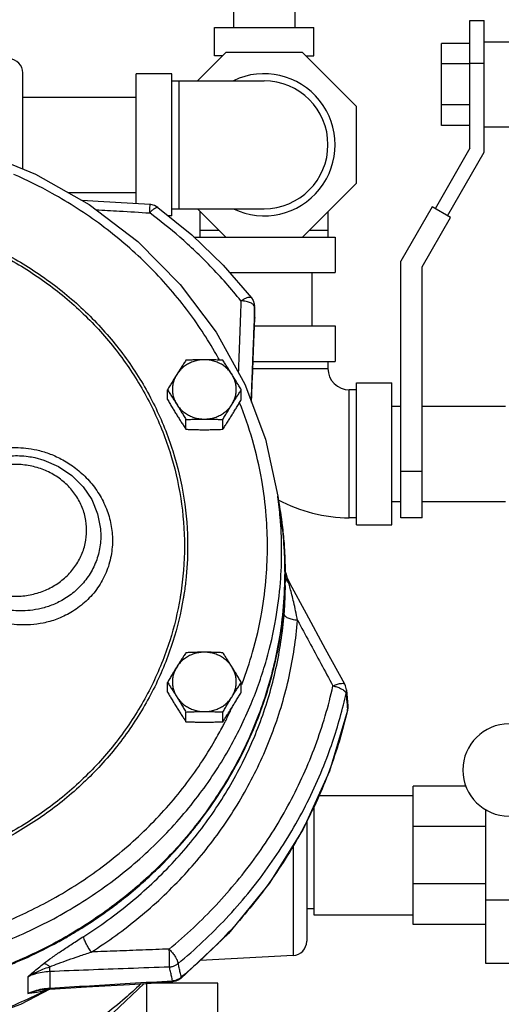
# Model space of a CAD drawing. Units: inches. Extents: x -20.3 to 34.1, y -16 to 31.5.
# Drawn here: x 8.8 to 10.9, y 2.6 to 6.9 of the extents above; entities that cross this region are included whole.
import ezdxf

# ---------------------------------------------------------------- set-up
doc = ezdxf.new("R2010")
doc.units = ezdxf.units.IN
doc.header["$LTSCALE"] = 1.21
doc.header["$MEASUREMENT"] = 0
doc.layers.get('0').update_dxf_attribs({"linetype": 'CONTINUOUS'})
doc.layers.add('02___PRT_ALL_AXES', color=7, linetype='CONTINUOUS')
doc.layers.add('12050', color=7, linetype='CONTINUOUS')

msp = doc.modelspace()

# ---------------------------------------------------------------- linework, layer by layer
at = {"color": 7, "linetype": 'CONTINUOUS'}
for p, q in [((9.7259, 7.2345), (9.7259, 6.8595)), ((9.9959, 7.2345), (9.9959, 6.8595)), ((10.7672, 6.8907), (10.8297, 6.8907)), ((10.7672, 6.3282), (10.7672, 6.8907)), ((10.8297, 6.3115), (10.8297, 6.8907)), ((9.6422, 6.7345), (9.6422, 6.8595)), ((9.6422, 6.8595), (10.0797, 6.8595)), ((10.0797, 6.7345), (10.0797, 6.8595)), ((10.7672, 6.7899), (10.6422, 6.7899)), ((10.6422, 6.429), (10.6422, 6.7899)), ((10.8297, 6.797), (10.9859, 6.797)), ((9.6927, 6.7501), (9.5677, 6.6251)), ((9.677, 6.7345), (9.6422, 6.7345)), ((9.6734, 6.7345), (9.6734, 6.7309)), ((10.0292, 6.7501), (9.6927, 6.7501)), ((10.2672, 6.5121), (10.0292, 6.7501)), ((10.0448, 6.7345), (10.0797, 6.7345)), ((10.0484, 6.7309), (10.0484, 6.7345)), ((10.7672, 6.6997), (10.6422, 6.6997)), ((10.7672, 6.7032), (10.8297, 6.7032)), ((8.7984, 6.2378), (8.7984, 6.6595)), ((9.2984, 6.0843), (9.2984, 6.6563)), ((9.4547, 6.6563), (9.2984, 6.6563)), ((9.4547, 6.0313), (9.4547, 6.6563)), ((9.4547, 6.6251), (9.8609, 6.6251)), ((9.4859, 6.6251), (9.4859, 6.0626)), ((8.7984, 6.5538), (9.2984, 6.5538)), ((10.2672, 6.1756), (10.2672, 6.5121)), ((10.7672, 6.5192), (10.6422, 6.5192)), ((10.7672, 6.429), (10.6422, 6.429)), ((10.8297, 6.422), (10.9859, 6.422)), ((10.7672, 6.3282), (10.6139, 6.0627)), ((10.668, 6.0314), (10.8297, 6.3115)), ((10.0292, 5.9376), (10.2672, 6.1756)), ((8.9974, 6.1338), (9.2984, 6.1338)), ((10.6009, 6.0702), (10.4635, 5.8322)), ((10.681, 6.0239), (10.6009, 6.0702)), ((9.4547, 6.0313), (9.4384, 6.0313)), ((9.4547, 6.0626), (9.8609, 6.0626)), ((9.5677, 6.0626), (9.6927, 5.9376)), ((9.5797, 5.9376), (9.5797, 6.0506)), ((10.1422, 5.9376), (10.1422, 6.0506)), ((10.556, 5.8074), (10.681, 6.0239)), ((9.5519, 5.9376), (10.1734, 5.9376)), ((9.5797, 5.9688), (9.6614, 5.9688)), ((10.0605, 5.9688), (10.1422, 5.9688)), ((10.1734, 5.9376), (10.1734, 5.7813)), ((10.4635, 4.7032), (10.4635, 5.8322)), ((10.556, 4.7032), (10.556, 5.8074)), ((9.7088, 5.7813), (10.1734, 5.7813)), ((10.0709, 5.7813), (10.0709, 5.547)), ((9.8177, 5.6446), (9.819, 5.6326)), ((9.8189, 5.63), (9.819, 5.6326)), ((9.8194, 5.5843), (9.819, 5.6326)), ((9.8128, 5.4029), (9.8194, 5.5814)), ((9.8181, 5.547), (10.1734, 5.547)), ((9.8194, 5.5814), (9.8194, 5.5843)), ((10.1734, 5.547), (10.1734, 5.3907)), ((9.8056, 5.2116), (9.8128, 5.4029)), ((9.8123, 5.3907), (10.1734, 5.3907)), ((10.1422, 5.3595), (10.1422, 5.3907)), ((9.8111, 5.3595), (10.1422, 5.3595)), ((10.2672, 5.297), (10.4234, 5.297)), ((10.2672, 4.672), (10.2672, 5.297)), ((10.4234, 4.672), (10.4234, 5.297)), ((10.2672, 5.2657), (10.2359, 5.2657)), ((10.2359, 4.7032), (10.2359, 5.2657)), ((10.4234, 5.1945), (10.4635, 5.1945)), ((10.556, 5.1945), (10.9234, 5.1945)), ((8.8522, 4.9677), (8.8523, 4.9677)), ((10.556, 4.9063), (10.4635, 4.9063)), ((9.9211, 4.7979), (9.9343, 4.7046)), ((10.4234, 4.7745), (10.4635, 4.7745)), ((10.556, 4.7745), (10.9234, 4.7745)), ((10.2672, 4.7032), (10.2359, 4.7032)), ((10.556, 4.7032), (10.4635, 4.7032)), ((9.1408, 4.655), (9.1408, 4.6549)), ((9.1408, 4.6549), (9.1421, 4.6254)), ((10.2672, 4.672), (10.4234, 4.672)), ((9.9646, 4.4372), (9.9574, 4.4615)), ((9.9761, 4.4125), (9.9646, 4.4372)), ((10.223, 3.9464), (10.2292, 3.8742)), ((10.2279, 3.8551), (10.2295, 3.8682)), ((10.2279, 3.8551), (10.228, 3.8582)), ((10.2295, 3.8682), (10.2292, 3.8742)), ((10.7491, 3.5235), (10.5172, 3.5235)), ((10.5172, 2.9141), (10.5172, 3.5235)), ((10.0996, 3.4813), (10.5172, 3.4813)), ((10.0797, 3.4373), (10.0797, 2.9563)), ((10.8425, 3.4162), (10.8375, 3.4162)), ((10.8375, 2.7423), (10.8375, 3.4162)), ((10.0484, 3.3682), (10.0484, 2.8406)), ((10.8375, 3.345), (10.5172, 3.345)), ((9.9892, 3.2636), (9.9892, 2.7782)), ((10.8375, 3.0926), (10.5172, 3.0926)), ((11.2281, 3.0214), (10.8375, 3.0214)), ((10.0484, 2.9845), (10.0797, 2.9845)), ((10.0797, 2.9563), (10.5172, 2.9563)), ((10.8375, 2.9141), (10.5172, 2.9141)), ((9.7035, 2.8742), (9.4946, 2.677)), ((9.9892, 2.7782), (9.5791, 2.7567)), ((11.2281, 2.7423), (10.8375, 2.7423)), ((8.9174, 2.7074), (8.9174, 2.6351)), ((8.8201, 2.6845), (8.8201, 2.611)), ((9.3453, 1.8438), (9.3453, 2.6558)), ((9.6578, 2.6563), (9.3545, 2.6563)), ((9.4584, 2.6626), (9.4579, 2.6671)), ((9.4946, 2.677), (9.4963, 2.6832)), ((9.6578, 1.8438), (9.6578, 2.6563)), ((8.7904, 2.5642), (8.919, 2.632)), ((8.8871, 2.6271), (8.9177, 2.6305)), ((8.8871, 2.6271), (8.8871, 2.6271))]:
    msp.add_line(p, q, dxfattribs=at)
for points in [[(8.7221, 6.2688), (8.8552, 6.2147), (9.0908, 6.0807), (9.3044, 5.918), (9.4919, 5.7298), (9.6501, 5.5195), (9.7757, 5.2912), (9.8666, 5.0492), (9.9211, 4.7979)], [(9.3591, 6.0807), (9.1303, 6.0943), (9.0596, 6.0984)], [(9.3927, 6.0685), (9.378, 6.0766), (9.3617, 6.0805), (9.3591, 6.0807)], [(9.3927, 6.0685), (9.5422, 5.947), (9.68, 5.8142), (9.8052, 5.6711)], [(9.8052, 5.6711), (9.813, 5.6586), (9.8177, 5.6446)], [(9.8194, 5.5843), (9.8194, 5.5833), (9.8194, 5.5822), (9.8194, 5.5814)], [(8.8523, 4.9677), (8.8908, 4.9572), (8.9564, 4.9288), (9.0148, 4.8892), (9.064, 4.8399), (9.1022, 4.7829), (9.1281, 4.7202), (9.1408, 4.655)], [(10.2157, 3.9708), (10.1317, 4.1259), (10.0478, 4.2805), (9.9761, 4.4125)], [(10.2231, 3.9463), (10.2192, 3.9634), (10.2157, 3.9708)], [(10.2279, 3.8551), (10.1482, 3.5887), (10.0329, 3.3338), (9.8839, 3.0944), (9.7035, 2.8742)], [(8.0896, 2.0834), (8.201, 2.0954), (8.4725, 2.1514), (8.7326, 2.2432), (8.9759, 2.369), (9.197, 2.5258), (9.3335, 2.6551)], [(8.9177, 2.6305), (9.0794, 2.6399), (9.2685, 2.6511), (9.4585, 2.6626)], [(9.4946, 2.677), (9.4851, 2.6704), (9.4719, 2.6649), (9.4585, 2.6626)], [(6.9279, 2.632), (7.0574, 2.5638), (7.3357, 2.4642), (7.6268, 2.4036), (7.9241, 2.3833), (8.2215, 2.4037), (8.5123, 2.4645), (8.7904, 2.5642)]]:
    msp.add_lwpolyline(points, dxfattribs=at)
for centre, radius, start, end in [((8.7359, 6.6595), 0.0625, 0, 87), ((9.8609, 6.3438), 0.3125, 244.3446, 115.6554), ((9.8609, 6.3438), 0.2812, 270, 90), ((10.2359, 5.3595), 0.0938, 180, 270), ((10.2359, 5.3595), 0.6562, 241.5165, 270), ((10.9391, 3.5938), 0.2031, 90, 270), ((9.9859, 2.8406), 0.0625, 273, 360)]:
    msp.add_arc(centre, radius, start, end, dxfattribs=at)
for points, start_tangent, end_tangent in [([(9.6639, 5.3977), (9.6432, 5.4345), (9.5095, 5.6333), (9.3409, 5.8225), (9.1444, 5.9902), (8.9275, 6.1301), (8.7598, 6.2134)], (-0.595718, 1.087142), (-1.134833, 0.498892)), ([(9.3574, 6.0441), (9.3584, 6.0634), (9.359, 6.0763), (9.3591, 6.0807)], (0.002053, 0.036616), (-0.002019, -0.003191)), ([(9.3574, 6.0441), (9.3686, 6.0557), (9.3787, 6.0641), (9.3868, 6.0686), (9.3922, 6.0688), (9.3927, 6.0684)], (0.02964, 0.033229), (0.033068, -0.028851)), ([(9.1202, 6.0583), (9.2242, 6.0521), (9.3574, 6.0441)], (0.237273, -0.014055), (0.237252, -0.014405)), ([(9.7591, 5.6572), (9.6239, 5.8103), (9.4897, 5.9375), (9.3574, 6.0441)], (-0.349751, 0.436096), (-0.448077, 0.334264)), ([(8.3302, 6.0005), (8.3702, 5.9901), (8.5822, 5.9169), (8.7809, 5.8163), (8.9621, 5.6907), (9.1221, 5.5424), (9.2577, 5.3746), (9.3663, 5.1907), (9.4455, 4.9941), (9.4939, 4.7886), (9.5102, 4.5784)], (1.933985, -0.47557), (0, -1.990131)), ([(8.3303, 6.0134), (8.3742, 6.0021), (8.5881, 5.9282), (8.7886, 5.8268), (8.9714, 5.6999), (9.1329, 5.5504), (9.2697, 5.3811), (9.3792, 5.1955), (9.4592, 4.9971), (9.508, 4.7898), (9.5244, 4.5778)], (1.955887, -0.476449), (0, -2.011599)), ([(9.7591, 5.6572), (9.7735, 5.6658), (9.7864, 5.6714), (9.7967, 5.6737), (9.8037, 5.6725), (9.8051, 5.6711)], (0.042041, 0.027957), (0.032268, -0.041489)), ([(9.7591, 5.6572), (9.7551, 5.55), (9.7512, 5.4452), (9.7473, 5.3426)], (-0.011768, -0.314622), (-0.011743, -0.314623)), ([(9.8016, 5.6481), (9.7822, 5.6542), (9.7591, 5.6572)], (-0.040059, 0.017599), (-0.043583, 0.002133)), ([(9.8144, 5.6396), (9.8016, 5.6481)], (-0.010803, 0.011764), (-0.014151, 0.006217)), ([(9.8189, 5.63), (9.8144, 5.6396)], (0.00003, 0.010577), (-0.007413, 0.008073)), ([(9.8189, 5.63), (9.8172, 5.5844)], (-0.00174, -0.045591), (-0.00174, -0.045591)), ([(9.8191, 5.6139), (9.8189, 5.63)], (-0.000159, 0.016105), (-0.000159, 0.016105)), ([(9.8192, 5.5978), (9.8191, 5.6139)], (-0.000158, 0.016104), (-0.000159, 0.016104)), ([(9.8194, 5.5843), (9.8192, 5.5978)], (-0.000132, 0.013468), (-0.000132, 0.013468)), ([(9.8171, 5.5815), (9.8126, 5.4637), (9.8065, 5.303), (9.8032, 5.218)], (-0.013869, -0.363491), (-0.013831, -0.363493)), ([(9.8056, 5.2116), (9.8066, 5.2379), (9.8129, 5.4065), (9.8194, 5.5817)], (0.013792, 0.370101), (0.013756, 0.370102)), ([(9.8172, 5.5844), (9.8171, 5.5815)], (-0.000112, -0.002931), (-0.000112, -0.002931)), ([(9.8194, 5.5817), (9.8194, 5.5843)], (-0.000026, 0.002634), (-0.000026, 0.002634)), ([(9.8757, 4.5778), (9.8703, 4.712), (9.8502, 4.8693), (9.8094, 5.0457), (9.7531, 5.2091)], (0, 0.646744), (-0.241033, 0.600578)), ([(8.7385, 5.0112), (8.7789, 5.0119), (8.8236, 5.0081), (8.8728, 4.9985), (8.926, 4.9811), (8.9817, 4.9543), (9.0379, 4.9161), (9.0907, 4.8659), (9.1343, 4.8074), (9.1667, 4.7426), (9.1866, 4.6737), (9.1933, 4.6032)], (0.680573, 0.044027), (0.000076, -0.681996)), ([(8.7485, 4.976), (8.784, 4.9763), (8.823, 4.9729), (8.8522, 4.9677)], (0.104138, 0.00596), (0.10196, -0.022282)), ([(8.7513, 4.3587), (8.8151, 4.3617), (8.8763, 4.3765), (8.9328, 4.4023), (8.9826, 4.4382), (9.0238, 4.4827), (9.0544, 4.5339), (9.0733, 4.5898), (9.0797, 4.648), (9.0733, 4.7063), (9.0544, 4.7621), (9.0238, 4.8134), (8.9827, 4.8579), (8.9328, 4.8937), (8.8763, 4.9195), (8.8151, 4.9343), (8.7513, 4.9374)], (0.975369, -0.046024), (-0.975369, -0.046024)), ([(9.9317, 4.7044), (9.9214, 4.7959)], (-0.007904, 0.0917), (-0.01275, 0.091153)), ([(9.9381, 4.5556), (9.9332, 4.6864), (9.9317, 4.7044)], (0, 0.148953), (-0.012796, 0.148451)), ([(9.9343, 4.7047), (9.9376, 4.6796)], (0.003543, -0.025111), (0.003179, -0.02516)), ([(9.9376, 4.6796), (9.9488, 4.5564)], (0.015503, -0.122699), (0.00679, -0.123487)), ([(9.1933, 4.6032), (9.1852, 4.5264), (9.1613, 4.4535), (9.1225, 4.3873), (9.0707, 4.3306), (9.0098, 4.2864), (8.9479, 4.2572), (8.8882, 4.2401), (8.833, 4.2327), (8.7832, 4.2323), (8.7385, 4.237)], (-0.00009, -0.663713), (-0.655571, 0.103644)), ([(9.1421, 4.6254), (9.1352, 4.5589), (9.1145, 4.4954), (9.0811, 4.4375), (9.0366, 4.3873), (8.9841, 4.3477), (8.9307, 4.3207), (8.8791, 4.3041), (8.8312, 4.2958), (8.7878, 4.2937), (8.7485, 4.296)], (-0.00004, -0.578791), (-0.575271, 0.063739)), ([(7.9514, 2.6878), (8.221, 2.7081), (8.4855, 2.7618), (8.7395, 2.8477), (8.9782, 2.9641), (9.1989, 3.1096), (9.3985, 3.2832), (9.569, 3.4779), (9.704, 3.6817), (9.8036, 3.8844), (9.8714, 4.0788), (9.9125, 4.2586), (9.9327, 4.4188), (9.9381, 4.5556)], (3.020447, 0.038831), (0, 3.020697)), ([(9.5102, 4.5784), (9.4939, 4.3682), (9.4913, 4.3518)], (0, -0.227378), (-0.037733, -0.224495)), ([(9.5244, 4.5778), (9.5161, 4.4267)], (0, -0.151246), (-0.016601, -0.150537)), ([(9.7652, 3.9775), (9.8099, 4.1117), (9.8505, 4.2875), (9.8704, 4.4442), (9.8757, 4.5778)], (0.217575, 0.573947), (0, 0.613437)), ([(9.9488, 4.5564), (9.9509, 4.5014), (9.9514, 4.461)], (0.005242, -0.095322), (0.000012, -0.095467)), ([(9.9514, 4.461), (9.9506, 4.409)], (0.000006, -0.051981), (-0.001543, -0.051958)), ([(9.9588, 4.4493), (9.9543, 4.4694)], (-0.005128, 0.019889), (-0.003835, 0.020183)), ([(9.5161, 4.4267), (9.508, 4.3658), (9.5052, 4.3486)], (-0.008649, -0.078434), (-0.013113, -0.077798)), ([(9.9608, 4.4265), (9.9558, 4.4375), (9.9544, 4.444)], (-0.010018, 0.015989), (-0.002635, 0.018691)), ([(9.9608, 4.4418), (9.9588, 4.4493)], (-0.00211, 0.007489), (-0.001943, 0.007535)), ([(9.9688, 4.4167), (9.9608, 4.4418)], (-0.008748, 0.024865), (-0.00715, 0.025377)), ([(9.9688, 4.4167), (9.9608, 4.4265)], (-0.009084, 0.008721), (-0.006707, 0.010704)), ([(9.9506, 4.409), (9.9393, 4.2555), (9.8931, 4.0131), (9.8131, 3.7783), (9.7008, 3.5553), (9.558, 3.3477), (9.3871, 3.1593), (9.1912, 2.9931), (8.9735, 2.8521), (8.7379, 2.7387), (8.4882, 2.6548), (8.2289, 2.6019), (7.9644, 2.5808)], (-0.088384, -2.976991), (-2.975301, -0.055764)), ([(9.9491, 4.2792), (9.9522, 4.3249), (9.9539, 4.3644), (9.9546, 4.3982), (9.9547, 4.4059)], (0.01015, 0.126381), (0.000327, 0.12679)), ([(9.9761, 4.4125), (9.9761, 4.4126), (9.9733, 4.4152), (9.9688, 4.4167)], (-0.00414, 0.007657), (-0.008532, 0.001448)), ([(9.9757, 4.3929), (9.9688, 4.4167)], (-0.0066, 0.023924), (-0.007191, 0.023752)), ([(10.0082, 4.2518), (9.9996, 4.294), (9.9913, 4.3314), (9.9832, 4.3644), (9.9757, 4.3929)], (-0.027166, 0.142244), (-0.038513, 0.139606)), ([(9.4913, 4.3518), (9.4455, 4.1627), (9.3663, 3.9661), (9.2577, 3.7822), (9.1221, 3.6144), (8.9621, 3.4661), (8.7809, 3.3405), (8.5822, 3.24), (8.3702, 3.1667), (8.1491, 3.1221), (7.9234, 3.1072), (7.6977, 3.1221), (7.4767, 3.1667), (7.2647, 3.24), (7.066, 3.3405), (6.8848, 3.4661), (6.7248, 3.6144), (6.5891, 3.7822), (6.4806, 3.9661), (6.4013, 4.1627), (6.3556, 4.3518)], (-0.721269, -4.29128), (-0.721268, 4.29128)), ([(9.5052, 4.3486), (9.4592, 4.1585), (9.3792, 3.9601), (9.2697, 3.7745), (9.1329, 3.6052), (8.9714, 3.4556), (8.7886, 3.3288), (8.5881, 3.2274), (8.5341, 3.2056)], (-0.260938, -1.548072), (-1.465663, -0.560716)), ([(9.0667, 2.8621), (9.2723, 3.0107), (9.4558, 3.1826), (9.6139, 3.3747), (9.7442, 3.584), (9.8445, 3.807), (9.9131, 4.0399), (9.9491, 4.2792)], (1.462689, 0.923445), (0.138249, 1.724267)), ([(9.1, 2.7933), (9.3116, 2.9462), (9.5005, 3.1232), (9.6632, 3.3208), (9.7973, 3.5363), (9.9005, 3.7658), (9.9711, 4.0054), (10.0082, 4.2518)], (1.505338, 0.950371), (0.14228, 1.774544)), ([(10.0082, 4.2518), (9.9853, 4.2555), (9.9662, 4.2619), (9.9535, 4.2702), (9.9491, 4.2792)], (-0.068222, 0.006046), (0, 0.068489)), ([(10.0082, 4.2518), (10.059, 4.1579), (10.1109, 4.062), (10.164, 3.9639)], (0.155982, -0.287829), (0.155683, -0.287991)), ([(9.4432, 2.8064), (9.6495, 2.9997), (9.8273, 3.2158), (9.9738, 3.4511), (10.0867, 3.7019), (10.164, 3.9639)], (1.070989, 0.882705), (0.300877, 1.354865)), ([(9.7625, 3.9702), (9.7652, 3.9775)], (0.002807, 0.007305), (0.002774, 0.007317)), ([(10.164, 3.9639), (10.1845, 3.9717), (10.2016, 3.9751), (10.2128, 3.9736), (10.2154, 3.9709)], (0.049371, 0.022552), (0.030596, -0.048498)), ([(10.164, 3.9639), (10.1815, 3.9592), (10.1973, 3.9529), (10.2036, 3.9496)], (0.041297, -0.008712), (0.036778, -0.020825)), ([(10.2036, 3.9496), (10.2099, 3.9457)], (0.006515, -0.003689), (0.006127, -0.004285)), ([(10.2099, 3.9457), (10.2184, 3.938)], (0.009338, -0.006531), (0.007206, -0.009111)), ([(10.2231, 3.9463), (10.2232, 3.9432), (10.2219, 3.9306)], (0.001296, -0.015691), (-0.003539, -0.015299)), ([(10.21, 3.88), (10.2219, 3.9306)], (0.012564, 0.050454), (0.011267, 0.050736)), ([(10.2184, 3.938), (10.2219, 3.9306)], (0.005175, -0.006544), (0.001083, -0.008111)), ([(10.2219, 3.9306), (10.225, 3.8944)], (0.00307, -0.036241), (0.003062, -0.036242)), ([(9.4825, 2.7432), (9.6941, 2.9415), (9.8765, 3.1632), (10.0268, 3.4046), (10.1426, 3.6619), (10.21, 3.88)], (1.058574, 0.872473), (0.331628, 1.331711)), ([(10.2274, 3.8552), (10.1485, 3.5927), (10.0335, 3.3384), (9.8848, 3.0996), (9.7048, 2.88), (9.4963, 2.6832)], (-0.313496, -1.369813), (-1.080244, -0.898683)), ([(9.7101, 3.8481), (9.72, 3.8694)], (0.010105, 0.02127), (0.009817, 0.021404)), ([(10.225, 3.8944), (10.2267, 3.874)], (0.001721, -0.020361), (0.001718, -0.020362)), ([(10.2267, 3.874), (10.228, 3.8582)], (0.001336, -0.01583), (0.001334, -0.01583)), ([(10.228, 3.8582), (10.2274, 3.8552)], (-0.000674, -0.002966), (-0.000679, -0.002965)), ([(10.2294, 3.8704), (10.228, 3.8582)], (0.000116, -0.012324), (-0.002854, -0.01195)), ([(10.2292, 3.8742), (10.2294, 3.8707), (10.2294, 3.8704)], (0.000324, -0.003787), (0.000036, -0.003803)), ([(9.6875, 3.8023), (9.7101, 3.8481)], (0.023251, 0.04547), (0.021915, 0.046127)), ([(8.7173, 2.9241), (8.9307, 3.0272), (9.1473, 3.1675), (9.3435, 3.3356), (9.5115, 3.5249), (9.6447, 3.7237), (9.6788, 3.7855)], (1.217684, 0.50252), (0.612318, 1.166337)), ([(9.6788, 3.7855), (9.6875, 3.8023)], (0.008782, 0.016727), (0.008601, 0.01682)), ([(8.8914, 2.7429), (8.9273, 2.7697), (8.9688, 2.7983), (9.0153, 2.8291), (9.0667, 2.8621)], (0.165508, 0.132566), (0.179292, 0.11323)), ([(9.1, 2.7933), (9.0871, 2.813), (9.0763, 2.8328), (9.0692, 2.85), (9.0667, 2.8621)], (-0.044858, 0.062646), (0, 0.07705)), ([(8.9176, 2.7286), (8.9548, 2.743), (8.9979, 2.7586), (9.0462, 2.7753), (9.1, 2.7933)], (0.178889, 0.073865), (0.183755, 0.060759)), ([(9.4432, 2.8064), (9.3261, 2.802), (9.2119, 2.7977), (9.1, 2.7933)], (-0.343235, -0.012692), (-0.343208, -0.013402)), ([(9.4432, 2.8064), (9.4551, 2.7926), (9.4658, 2.7782), (9.4744, 2.7645), (9.4801, 2.7524), (9.4825, 2.7432)], (0.051256, -0.054976), (0.006346, -0.074895)), ([(9.4443, 2.7274), (9.4448, 2.7403), (9.4448, 2.7598), (9.4443, 2.7829), (9.4432, 2.8064)], (0.006838, 0.078727), (-0.004275, 0.078907)), ([(8.8201, 2.6845), (8.8447, 2.7048), (8.8683, 2.7242), (8.8914, 2.7429)], (0.071168, 0.058563), (0.072109, 0.0574)), ([(8.8201, 2.6845), (8.8543, 2.7028), (8.887, 2.7173), (8.9176, 2.7286)], (0.092378, 0.054459), (0.101557, 0.034435)), ([(8.9176, 2.7286), (8.9081, 2.7358), (8.8992, 2.7406), (8.8914, 2.7429)], (-0.023126, 0.019374), (-0.029895, 0.004054)), ([(8.9174, 2.7074), (8.9176, 2.7127), (8.9177, 2.7199), (8.9176, 2.7286)], (0.001325, 0.021154), (-0.000203, 0.021195)), ([(9.4443, 2.7274), (9.4582, 2.73), (9.4711, 2.7354), (9.4825, 2.7432)], (0.041844, 0.003196), (0.031824, 0.027356)), ([(9.4963, 2.6832), (9.4917, 2.7032), (9.4871, 2.7232), (9.4825, 2.7432)], (-0.01377, 0.060095), (-0.013849, 0.060077)), ([(8.9174, 2.7074), (8.884, 2.704), (8.8513, 2.6963), (8.8201, 2.6845)], (-0.100433, -0.003774), (-0.091442, -0.041706)), ([(9.4443, 2.7274), (9.2627, 2.7207), (9.0876, 2.7141), (8.9174, 2.7074)], (-0.526993, -0.019139), (-0.526924, -0.020945)), ([(9.4579, 2.6671), (9.4534, 2.6872), (9.4489, 2.7073), (9.4443, 2.7274)], (-0.013556, 0.060273), (-0.013631, 0.060256)), ([(9.316, 2.6513), (9.2491, 2.5903), (9.0617, 2.4466), (8.8563, 2.3259), (8.6363, 2.23), (8.405, 2.1603), (8.1661, 2.1181), (7.9234, 2.104)], (-1.107041, -1.061047), (-1.532093, 0)), ([(8.9174, 2.6351), (9.092, 2.6452), (9.2715, 2.6559), (9.4579, 2.6671)], (0.540614, 0.031049), (0.540502, 0.032937)), ([(9.4579, 2.6671), (9.4718, 2.6697), (9.4849, 2.6752), (9.4963, 2.6832)], (0.042112, 0.003365), (0.031867, 0.027735)), ([(8.8904, 2.6195), (8.6656, 2.5226), (8.4247, 2.4506), (8.176, 2.407), (7.9234, 2.3924), (7.6708, 2.407), (7.4222, 2.4506), (7.1813, 2.5226), (6.9565, 2.6195)], (-1.790559, -0.898669), (-1.790568, 0.898652)), ([(8.8201, 2.611), (8.8513, 2.623), (8.884, 2.631), (8.9174, 2.6351)], (0.091629, 0.041792), (0.100531, 0.005999)), ([(8.8871, 2.6271), (8.8543, 2.6205), (8.8201, 2.611)], (-0.067965, -0.011441), (-0.065583, -0.021161)), ([(8.8883, 2.6203), (8.8683, 2.6168), (8.8447, 2.6135), (8.8201, 2.611)], (-0.067528, -0.013629), (-0.068614, -0.006133)), ([(8.8914, 2.621), (8.8883, 2.6203)], (-0.003088, -0.000646), (-0.003093, -0.000624)), ([(8.8949, 2.6218), (8.8904, 2.6195)], (-0.00453, -0.002287), (-0.004536, -0.002277)), ([(8.8992, 2.6276), (8.8914, 2.621)], (-0.00872, -0.005318), (-0.006702, -0.007643)), ([(8.8949, 2.6218), (8.8932, 2.6214), (8.8914, 2.621)], (-0.003517, -0.000798), (-0.00353, -0.000738)), ([(8.9163, 2.6295), (8.8949, 2.6218)], (-0.02106, -0.008441), (-0.021606, -0.006906)), ([(8.9026, 2.6284), (8.8949, 2.6218)], (-0.008765, -0.005347), (-0.006604, -0.007791)), ([(8.902, 2.6291), (8.8992, 2.6276)], (-0.002969, -0.001383), (-0.002796, -0.001705)), ([(8.9039, 2.6292), (8.9026, 2.6284)], (-0.00128, -0.000692), (-0.001241, -0.000757)), ([(8.9179, 2.6301), (8.9163, 2.6295)], (-0.001606, -0.000652), (-0.001609, -0.000645)), ([(8.9174, 2.6351), (8.9176, 2.6318), (8.9177, 2.6305)], (0.000284, -0.004504), (0.000096, 0.000709)), ([(8.9189, 2.6305), (8.9179, 2.6301)], (-0.001036, -0.000424), (-0.001037, -0.000421))]:
    msp.add_spline(points, degree=3, dxfattribs=dict(at, start_tangent=start_tangent, end_tangent=end_tangent))
at = {"layer": '02___PRT_ALL_AXES', "color": 7, "linetype": 'CONTINUOUS'}
for p, q in [((9.4356, 5.2231), (9.4356, 5.2655)), ((9.7603, 5.2231), (9.7603, 5.2655)), ((9.5168, 5.0927), (9.5168, 5.1352)), ((9.6792, 5.0927), (9.6792, 5.1352)), ((9.4356, 3.9369), (9.4356, 3.9793)), ((9.7603, 3.9369), (9.7603, 3.9793)), ((9.5168, 3.8065), (9.5168, 3.8489)), ((9.6792, 3.8065), (9.6792, 3.8489))]:
    msp.add_line(p, q, dxfattribs=at)
for points, start_tangent, end_tangent in [([(9.598, 5.3981), (9.577, 5.3967), (9.5565, 5.3923), (9.5369, 5.3852), (9.5187, 5.3755), (9.5023, 5.3633), (9.488, 5.349), (9.4762, 5.3329)], (-0.144052, 0), (-0.076145, -0.122283)), ([(9.5168, 5.3959), (9.5064, 5.3802), (9.4963, 5.3647), (9.4863, 5.349), (9.4762, 5.3329)], (-0.041472, -0.062438), (-0.039621, -0.063629)), ([(9.598, 5.3981), (9.5776, 5.398), (9.5574, 5.3975), (9.5373, 5.3969), (9.5168, 5.3959)], (-0.081227, 0), (-0.081125, -0.004071)), ([(9.6792, 5.3959), (9.6586, 5.3969), (9.6384, 5.3975), (9.6183, 5.398), (9.598, 5.3981)], (-0.081125, 0.004071), (-0.081227, 0)), ([(9.7197, 5.3329), (9.7079, 5.349), (9.6936, 5.3633), (9.6772, 5.3755), (9.659, 5.3852), (9.6394, 5.3923), (9.6189, 5.3967), (9.598, 5.3981)], (-0.076145, 0.122283), (-0.144052, 0)), ([(9.7197, 5.3329), (9.7097, 5.349), (9.6996, 5.3647), (9.6895, 5.3802), (9.6792, 5.3959)], (-0.039621, 0.063629), (-0.041472, 0.062438)), ([(9.4762, 5.3329), (9.4661, 5.3166), (9.456, 5.3), (9.4459, 5.2831), (9.4356, 5.2655)], (-0.04158, -0.066775), (-0.039774, -0.067867)), ([(9.4762, 5.3329), (9.4671, 5.3154), (9.4609, 5.2967), (9.4577, 5.2775), (9.4577, 5.258), (9.4609, 5.2387), (9.4671, 5.2201), (9.4762, 5.2025)], (-0.072603, -0.116595), (0.072603, -0.116595)), ([(9.7603, 5.2655), (9.75, 5.2831), (9.7399, 5.3), (9.7298, 5.3166), (9.7197, 5.3329)], (-0.039774, 0.067867), (-0.04158, 0.066775)), ([(9.7197, 5.2025), (9.7289, 5.2201), (9.7351, 5.2387), (9.7382, 5.258), (9.7382, 5.2775), (9.7351, 5.2967), (9.7289, 5.3154), (9.7197, 5.3329)], (0.072603, 0.116595), (-0.072603, 0.116595)), ([(9.4356, 5.2655), (9.446, 5.2498), (9.456, 5.2343), (9.4661, 5.2186), (9.4762, 5.2025)], (0.041472, -0.062438), (0.039621, -0.063629)), ([(9.7197, 5.2025), (9.7298, 5.2186), (9.7399, 5.2343), (9.75, 5.2498), (9.7603, 5.2655)], (0.039621, 0.063629), (0.041472, 0.062438)), ([(9.4356, 5.2231), (9.446, 5.2055), (9.456, 5.1886), (9.4661, 5.1721), (9.4762, 5.1557)], (0.039774, -0.067867), (0.04158, -0.066775)), ([(9.4762, 5.2025), (9.488, 5.1864), (9.5023, 5.1721), (9.5187, 5.16), (9.5369, 5.1503), (9.5565, 5.1431), (9.577, 5.1388), (9.598, 5.1373)], (0.076145, -0.122283), (0.144052, 0)), ([(9.4762, 5.2025), (9.4863, 5.1862), (9.4963, 5.1696), (9.5064, 5.1527), (9.5168, 5.1352)], (0.04158, -0.066775), (0.039774, -0.067867)), ([(9.598, 5.1373), (9.6189, 5.1388), (9.6394, 5.1431), (9.659, 5.1503), (9.6772, 5.16), (9.6936, 5.1721), (9.7079, 5.1864), (9.7197, 5.2025)], (0.144052, 0), (0.076145, 0.122283)), ([(9.6792, 5.1352), (9.6895, 5.1527), (9.6996, 5.1696), (9.7097, 5.1862), (9.7197, 5.2025)], (0.039774, 0.067867), (0.04158, 0.066775)), ([(9.7197, 5.1557), (9.7298, 5.1721), (9.7399, 5.1886), (9.75, 5.2055), (9.7603, 5.2231)], (0.04158, 0.066775), (0.039774, 0.067867)), ([(9.4762, 5.1557), (9.4863, 5.1396), (9.4963, 5.1239), (9.5064, 5.1084), (9.5168, 5.0927)], (0.039621, -0.063629), (0.041472, -0.062438)), ([(9.6792, 5.0927), (9.6895, 5.1084), (9.6996, 5.1239), (9.7097, 5.1396), (9.7197, 5.1557)], (0.041472, 0.062438), (0.039621, 0.063629)), ([(9.5168, 5.1352), (9.5373, 5.1361), (9.5575, 5.1368), (9.5777, 5.1372), (9.598, 5.1373)], (0.081125, 0.004071), (0.081227, 0)), ([(9.598, 5.1373), (9.6183, 5.1372), (9.6385, 5.1368), (9.6587, 5.1361), (9.6792, 5.1352)], (0.081227, 0), (0.081125, -0.004071)), ([(9.5168, 5.0927), (9.5373, 5.0918), (9.5575, 5.0911), (9.5777, 5.0907), (9.598, 5.0905)], (0.081125, -0.004071), (0.081227, 0)), ([(9.598, 5.0905), (9.6183, 5.0907), (9.6385, 5.0911), (9.6587, 5.0918), (9.6792, 5.0927)], (0.081227, 0), (0.081125, 0.004071)), ([(9.598, 4.1119), (9.577, 4.1104), (9.5565, 4.1061), (9.5369, 4.099), (9.5187, 4.0892), (9.5023, 4.0771), (9.488, 4.0628), (9.4762, 4.0467)], (-0.144052, 0), (-0.076145, -0.122283)), ([(9.5168, 4.1097), (9.5064, 4.094), (9.4963, 4.0785), (9.4863, 4.0628), (9.4762, 4.0467)], (-0.041472, -0.062438), (-0.039621, -0.063629)), ([(9.598, 4.1119), (9.5776, 4.1117), (9.5574, 4.1113), (9.5373, 4.1106), (9.5168, 4.1097)], (-0.081227, 0), (-0.081125, -0.004071)), ([(9.6792, 4.1097), (9.6586, 4.1106), (9.6384, 4.1113), (9.6183, 4.1117), (9.598, 4.1119)], (-0.081125, 0.004071), (-0.081227, 0)), ([(9.7197, 4.0467), (9.7079, 4.0628), (9.6936, 4.0771), (9.6772, 4.0892), (9.659, 4.099), (9.6394, 4.1061), (9.6189, 4.1104), (9.598, 4.1119)], (-0.076145, 0.122283), (-0.144052, 0)), ([(9.7197, 4.0467), (9.7097, 4.0628), (9.6996, 4.0785), (9.6895, 4.094), (9.6792, 4.1097)], (-0.039621, 0.063629), (-0.041472, 0.062438)), ([(9.4762, 4.0467), (9.4661, 4.0303), (9.456, 4.0138), (9.4459, 3.9969), (9.4356, 3.9793)], (-0.04158, -0.066775), (-0.039774, -0.067867)), ([(9.4762, 4.0467), (9.4671, 4.0291), (9.4609, 4.0105), (9.4577, 3.9913), (9.4577, 3.9718), (9.4609, 3.9525), (9.4671, 3.9339), (9.4762, 3.9163)], (-0.072603, -0.116595), (0.072603, -0.116595)), ([(9.7603, 3.9793), (9.75, 3.9969), (9.7399, 4.0138), (9.7298, 4.0304), (9.7197, 4.0467)], (-0.039774, 0.067867), (-0.04158, 0.066775)), ([(9.7197, 3.9163), (9.7289, 3.9339), (9.7351, 3.9525), (9.7382, 3.9718), (9.7382, 3.9913), (9.7351, 4.0105), (9.7289, 4.0291), (9.7197, 4.0467)], (0.072603, 0.116595), (-0.072603, 0.116595)), ([(9.4356, 3.9793), (9.446, 3.9636), (9.456, 3.9481), (9.4661, 3.9324), (9.4762, 3.9163)], (0.041472, -0.062438), (0.039621, -0.063629)), ([(9.7197, 3.9163), (9.7298, 3.9324), (9.7399, 3.9481), (9.75, 3.9636), (9.7603, 3.9793)], (0.039621, 0.063629), (0.041472, 0.062438)), ([(9.4356, 3.9369), (9.446, 3.9193), (9.456, 3.9024), (9.4661, 3.8858), (9.4762, 3.8695)], (0.039774, -0.067867), (0.04158, -0.066775)), ([(9.4762, 3.9163), (9.488, 3.9002), (9.5023, 3.8859), (9.5187, 3.8738), (9.5369, 3.864), (9.5565, 3.8569), (9.577, 3.8526), (9.598, 3.8511)], (0.076145, -0.122283), (0.144052, 0)), ([(9.4762, 3.9163), (9.4863, 3.9), (9.4963, 3.8834), (9.5064, 3.8665), (9.5168, 3.8489)], (0.04158, -0.066775), (0.039774, -0.067867)), ([(9.598, 3.8511), (9.6189, 3.8526), (9.6394, 3.8569), (9.659, 3.864), (9.6772, 3.8738), (9.6936, 3.8859), (9.7079, 3.9002), (9.7197, 3.9163)], (0.144052, 0), (0.076145, 0.122283)), ([(9.6792, 3.8489), (9.6895, 3.8665), (9.6996, 3.8834), (9.7097, 3.9), (9.7197, 3.9163)], (0.039774, 0.067867), (0.04158, 0.066775)), ([(9.7197, 3.8695), (9.7298, 3.8858), (9.7399, 3.9024), (9.75, 3.9193), (9.7603, 3.9369)], (0.04158, 0.066775), (0.039774, 0.067867)), ([(9.4762, 3.8695), (9.4863, 3.8534), (9.4963, 3.8377), (9.5064, 3.8222), (9.5168, 3.8065)], (0.039621, -0.063629), (0.041472, -0.062438)), ([(9.6792, 3.8065), (9.6895, 3.8222), (9.6996, 3.8377), (9.7097, 3.8534), (9.7197, 3.8695)], (0.041472, 0.062438), (0.039621, 0.063629)), ([(9.5168, 3.8489), (9.5373, 3.8499), (9.5575, 3.8506), (9.5777, 3.851), (9.598, 3.8511)], (0.081125, 0.004071), (0.081227, 0)), ([(9.598, 3.8511), (9.6183, 3.851), (9.6385, 3.8505), (9.6587, 3.8499), (9.6792, 3.8489)], (0.081227, 0), (0.081125, -0.004071)), ([(9.5168, 3.8065), (9.5373, 3.8056), (9.5575, 3.8049), (9.5777, 3.8044), (9.598, 3.8043)], (0.081125, -0.004071), (0.081227, 0)), ([(9.598, 3.8043), (9.6183, 3.8044), (9.6385, 3.8049), (9.6587, 3.8056), (9.6792, 3.8065)], (0.081227, 0), (0.081125, 0.004071))]:
    msp.add_spline(points, degree=3, dxfattribs=dict(at, start_tangent=start_tangent, end_tangent=end_tangent))
at = {"layer": '12050', "color": 7, "linetype": 'CONTINUOUS'}
for points, start_tangent, end_tangent in [([(9.9375, 4.705), (9.9218, 4.7982)], (-0.013201, 0.093535), (-0.018203, 0.092692)), ([(9.9409, 4.68), (9.9375, 4.705)], (-0.003174, 0.025099), (-0.003536, 0.02505)), ([(9.9544, 4.4933), (9.949, 4.6015), (9.9409, 4.68)], (-0.00349, 0.187192), (-0.023489, 0.185743)), ([(9.9433, 4.2618), (9.949, 4.32), (9.9547, 4.4607)], (0.022707, 0.198092), (0, 0.199393)), ([(9.9547, 4.4607), (9.9544, 4.4933)], (0, 0.032599), (-0.000608, 0.032593)), ([(9.939, 4.2273), (9.9433, 4.2618)], (0.004646, 0.034469), (0.003961, 0.034555)), ([(9.5826, 3.3743), (9.6825, 3.5191), (9.8143, 3.7727), (9.9038, 4.0416), (9.939, 4.2273)], (0.56639, 0.743636), (0.124871, 0.926474)), ([(9.419, 3.1863), (9.5115, 3.2865), (9.5536, 3.3371)], (0.142398, 0.143647), (0.126528, 0.157817)), ([(9.5536, 3.3371), (9.5826, 3.3743)], (0.029525, 0.036826), (0.028599, 0.037549)), ([(9.3711, 3.1396), (9.419, 3.1863)], (0.048628, 0.045812), (0.047034, 0.047447)), ([(9.2205, 3.0113), (9.305, 3.0801), (9.3711, 3.1396)], (0.156883, 0.12069), (0.144079, 0.135735)), ([(9.1631, 2.9688), (9.2205, 3.0113)], (0.058092, 0.041499), (0.056584, 0.04353)), ([(8.9945, 2.8605), (9.0677, 2.9046), (9.1631, 2.9688)], (0.173821, 0.10001), (0.163187, 0.116576)), ([(8.937, 2.8286), (8.9945, 2.8605)], (0.057952, 0.03094), (0.056942, 0.032762)), ([(8.7463, 2.7389), (8.8048, 2.7639), (8.937, 2.8286)], (0.195023, 0.080122), (0.185994, 0.0993))]:
    msp.add_spline(points, degree=3, dxfattribs=dict(at, start_tangent=start_tangent, end_tangent=end_tangent))

doc.saveas('drawing.dxf')
